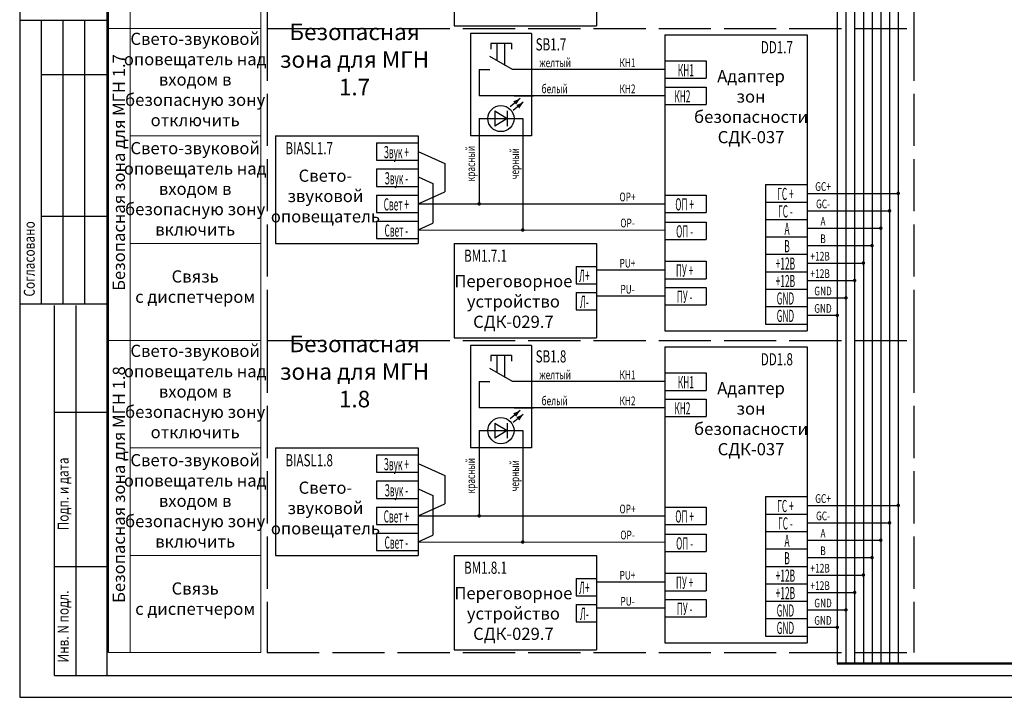
# Model space of a CAD drawing. Units: millimetres. Extents: x 1478 to 2319, y 924 to 2170.
# Drawn here: x 1478 to 1704, y 1576 to 1731 of the extents above; entities that cross this region are included whole.
import ezdxf
from ezdxf.enums import TextEntityAlignment as Align

# ---------------------------------------------------------------- set-up
doc = ezdxf.new("R2010")
doc.units = ezdxf.units.MM
doc.linetypes.add('ACAD_ISO02W100', pattern=[15, 12, -3])
for name, color, linetype in [('Рамка', 7, 'Continuous'), ('Схема', 7, 'Continuous'), ('Текст', 7, 'Continuous')]:
    doc.layers.add(name, color=color, linetype=linetype)
doc.styles.add('ST25', font='ZETEXT.shx', dxfattribs={"width": 0.7, "oblique": 10, "height": 2.5})

msp = doc.modelspace()

# ---------------------------------------------------------------- hatches: boundary and pattern name
at = {"layer": 'Схема'}
for points in [[(1591.65, 1712.47), (1593.22, 1713.1), (1591.98, 1712.09)], [(1592.31, 1711.68), (1593.22, 1713.1), (1591.98, 1712.09)], [(1592.38, 1711.6), (1593.95, 1712.23), (1592.71, 1711.21)], [(1593.03, 1710.8), (1593.95, 1712.23), (1592.71, 1711.21)], [(1591.65, 1640.82), (1593.22, 1641.45), (1591.98, 1640.43)], [(1592.31, 1640.02), (1593.22, 1641.45), (1591.98, 1640.43)], [(1592.38, 1639.94), (1593.95, 1640.57), (1592.71, 1639.55)], [(1593.03, 1639.14), (1593.95, 1640.57), (1592.71, 1639.55)]]:
    msp.add_hatch(color=256, dxfattribs=at).paths.add_polyline_path(points)

# ---------------------------------------------------------------- linework, layer by layer
msp.add_line((1498.66, 1585.89), (1498.66, 1882.51))
at = {"layer": 'Рамка', "linetype": 'ByBlock', "lineweight": 30, "ltscale": 5}
for p, q in [((1478.24, 2169.6), (1478.24, 1575.6)), ((1498.24, 2164.6), (1498.24, 1580.6)), ((1478.24, 1731.11), (1498.24, 1731.11)), ((1483.24, 1666.11), (1483.24, 1731.11)), ((1488.24, 1666.11), (1488.24, 1731.11)), ((1493.24, 1666.11), (1493.24, 1731.11)), ((1483.24, 1718.61), (1498.24, 1718.61)), ((1483.24, 1686.11), (1498.24, 1686.11)), ((1478.24, 1665.98), (1498.24, 1665.98)), ((1486.24, 1580.6), (1486.24, 1665.6)), ((1491.24, 1580.6), (1491.24, 1665.6)), ((1486.24, 1641.11), (1498.24, 1641.11)), ((1486.24, 1605.6), (1498.24, 1605.6)), ((1486.24, 1580.6), (1498.24, 1580.6)), ((1498.24, 1580.6), (2314.24, 1580.6)), ((1478.24, 1575.6), (2319.24, 1575.6))]:
    msp.add_line(p, q, dxfattribs=at)
at = {"layer": 'Схема'}
for p, q in [((1666.09, 2161.67), (1666.09, 1583.35)), ((1668.09, 2161.67), (1668.09, 1583.35)), ((1670.09, 2161.67), (1670.09, 1583.35)), ((1672.09, 2161.67), (1672.09, 1583.35)), ((1674.09, 2161.67), (1674.09, 1583.35)), ((1676.09, 2161.67), (1676.09, 1583.35)), ((1678.09, 2161.67), (1678.09, 1583.35)), ((1680.09, 2161.67), (1680.09, 1583.35)), ((1668.09, 2117.26), (1668.09, 1587.43)), ((1583.82, 1719.74), (1583.82, 1713.74)), ((1626.44, 1719.74), (1591.44, 1719.74)), ((1626.44, 1713.74), (1583.82, 1713.74)), ((1593.22, 1713.11), (1590.93, 1711.21)), ((1591.82, 1713.74), (1596.28, 1713.74)), ((1593.95, 1712.23), (1591.66, 1710.33)), ((1583.82, 1708.48), (1583.8, 1688.92)), ((1583.82, 1708.48), (1587.42, 1708.49)), ((1587.42, 1710.24), (1587.42, 1706.74)), ((1587.42, 1710.24), (1590.22, 1708.49)), ((1587.42, 1708.49), (1590.22, 1708.49)), ((1590.22, 1708.49), (1587.42, 1706.74)), ((1590.22, 1710.24), (1590.22, 1706.74)), ((1590.22, 1708.49), (1593.82, 1708.49)), ((1593.82, 1708.49), (1593.82, 1682.9)), ((1569.78, 1700.92), (1575.92, 1698.16)), ((1575.92, 1698.16), (1575.92, 1691.69)), ((1569.79, 1695.12), (1573.19, 1693.59)), ((1573.19, 1693.59), (1573.19, 1684.46)), ((1569.78, 1688.92), (1575.92, 1691.69)), ((1659.16, 1691.32), (1680.1, 1691.32)), ((1569.78, 1688.92), (1626.44, 1688.92)), ((1659.16, 1687.32), (1678.09, 1687.32)), ((1569.78, 1682.92), (1573.19, 1684.46)), ((1659.16, 1683.32), (1676.09, 1683.32)), ((1569.78, 1682.92), (1626.44, 1682.87)), ((1659.16, 1679.32), (1674.09, 1679.32)), ((1659.16, 1675.32), (1672.09, 1675.32)), ((1659.16, 1671.32), (1670.09, 1671.32)), ((1659.16, 1667.32), (1668.09, 1667.32)), ((1659.16, 1663.32), (1666.09, 1663.32)), ((1583.82, 1648.08), (1583.82, 1642.08)), ((1626.44, 1648.08), (1591.44, 1648.08)), ((1626.44, 1642.08), (1583.82, 1642.08)), ((1593.22, 1641.45), (1590.93, 1639.55)), ((1593.95, 1640.57), (1591.66, 1638.68)), ((1591.82, 1642.08), (1596.28, 1642.08)), ((1587.42, 1638.58), (1587.42, 1635.08)), ((1587.42, 1638.58), (1590.22, 1636.83)), ((1590.22, 1638.58), (1590.22, 1635.08)), ((1583.82, 1636.83), (1583.8, 1617.27)), ((1583.82, 1636.83), (1587.42, 1636.83)), ((1587.42, 1636.83), (1590.22, 1636.83)), ((1590.22, 1636.83), (1587.42, 1635.08)), ((1590.22, 1636.83), (1593.82, 1636.83)), ((1593.82, 1636.83), (1593.82, 1611.25)), ((1569.78, 1629.27), (1575.92, 1626.5)), ((1575.92, 1626.5), (1575.92, 1620.03)), ((1569.79, 1623.47), (1573.19, 1621.93)), ((1569.78, 1617.27), (1575.92, 1620.03)), ((1573.19, 1621.93), (1573.19, 1612.8)), ((1659.16, 1619.67), (1680.1, 1619.67)), ((1569.78, 1617.27), (1626.44, 1617.27)), ((1659.16, 1615.67), (1678.09, 1615.67)), ((1569.78, 1611.27), (1573.19, 1612.8)), ((1569.78, 1611.27), (1626.44, 1611.22)), ((1659.16, 1611.67), (1676.09, 1611.67)), ((1659.16, 1607.67), (1674.09, 1607.67)), ((1659.16, 1603.67), (1672.09, 1603.67)), ((1659.16, 1599.67), (1670.09, 1599.67)), ((1659.16, 1595.67), (1668.09, 1595.67)), ((1659.16, 1591.67), (1666.09, 1591.67))]:
    msp.add_line(p, q, dxfattribs=at)
at = {"layer": 'Схема', "color": 0, "linetype": 'ACAD_ISO02W100'}
for p, q in [((1535.08, 1800.86), (1535.08, 1729.2)), ((1683.68, 1800.86), (1683.68, 1729.2)), ((1535.08, 1795.92), (1535.08, 1724.27)), ((1535.08, 1729.2), (1535.08, 1657.54)), ((1535.08, 1729.2), (1535.08, 1657.54)), ((1535.08, 1729.2), (1683.68, 1729.2)), ((1683.68, 1729.2), (1683.68, 1657.54)), ((1535.08, 1657.54), (1535.08, 1585.89)), ((1535.08, 1657.54), (1683.68, 1657.54)), ((1683.68, 1657.54), (1683.68, 1585.89)), ((1535.08, 1585.89), (1683.68, 1585.89))]:
    msp.add_line(p, q, dxfattribs=at)
at = {"layer": 'Схема', "color": 0}
for p, q in [((1578.09, 1751.49), (1578.09, 1729.8)), ((1610.81, 1751.49), (1610.81, 1729.8)), ((1578.09, 1729.8), (1610.81, 1729.8)), ((1595.82, 1728.04), (1581.82, 1728.04)), ((1581.82, 1728.04), (1581.82, 1704.52)), ((1595.82, 1728.04), (1595.82, 1704.52)), ((1626.44, 1727.7), (1626.44, 1659.79)), ((1626.44, 1727.7), (1659.16, 1727.7)), ((1659.16, 1727.7), (1659.16, 1659.79)), ((1591.24, 1725.77), (1586.47, 1725.77)), ((1586.47, 1725.77), (1586.47, 1724.47)), ((1587.97, 1721.74), (1587.97, 1725.77)), ((1589.75, 1720.71), (1589.75, 1725.77)), ((1591.24, 1725.77), (1591.24, 1724.47)), ((1591.44, 1719.74), (1586.24, 1722.74)), ((1626.44, 1721.74), (1636, 1721.74)), ((1626.44, 1721.74), (1626.44, 1717.74)), ((1636, 1721.74), (1636, 1717.74)), ((1583.82, 1719.74), (1586.24, 1719.74)), ((1626.44, 1717.74), (1636, 1717.74)), ((1626.44, 1715.74), (1636, 1715.74)), ((1626.44, 1715.74), (1626.44, 1711.74)), ((1636, 1715.74), (1636, 1711.74)), ((1626.44, 1711.74), (1636, 1711.74)), ((1537.05, 1704.52), (1537.05, 1679.83)), ((1537.05, 1704.52), (1550.49, 1704.52)), ((1537.05, 1704.52), (1569.78, 1704.52)), ((1569.78, 1704.52), (1569.78, 1679.83)), ((1595.82, 1704.52), (1581.82, 1704.52)), ((1560.22, 1702.92), (1560.22, 1698.92)), ((1560.22, 1702.92), (1569.78, 1702.92)), ((1569.78, 1702.92), (1569.78, 1694.92)), ((1569.78, 1702.92), (1569.78, 1698.92)), ((1560.22, 1698.92), (1569.78, 1698.92)), ((1560.22, 1696.92), (1569.78, 1696.92)), ((1560.22, 1696.92), (1560.22, 1692.92)), ((1569.78, 1696.92), (1569.78, 1692.92)), ((1560.22, 1692.92), (1569.78, 1692.92)), ((1649.61, 1693.32), (1659.16, 1693.32)), ((1649.61, 1693.32), (1649.61, 1689.32)), ((1659.16, 1693.32), (1659.16, 1689.32)), ((1560.22, 1690.92), (1560.22, 1686.92)), ((1560.22, 1690.92), (1569.78, 1690.92)), ((1569.78, 1690.92), (1569.78, 1682.92)), ((1569.78, 1690.92), (1569.78, 1686.92)), ((1626.44, 1690.92), (1636, 1690.92)), ((1626.44, 1690.92), (1626.44, 1686.92)), ((1636, 1690.92), (1636, 1686.92)), ((1649.61, 1689.32), (1659.16, 1689.32)), ((1649.61, 1689.32), (1649.61, 1685.32)), ((1659.16, 1689.32), (1659.16, 1685.32)), ((1560.22, 1686.92), (1569.78, 1686.92)), ((1626.44, 1686.92), (1636, 1686.92)), ((1560.22, 1684.92), (1569.78, 1684.92)), ((1560.22, 1684.92), (1560.22, 1680.92)), ((1569.78, 1684.92), (1569.78, 1680.92)), ((1626.44, 1684.72), (1636, 1684.72)), ((1626.44, 1684.72), (1626.44, 1680.72)), ((1636, 1684.72), (1636, 1680.72)), ((1649.61, 1685.32), (1659.16, 1685.32)), ((1649.61, 1685.32), (1659.16, 1685.32)), ((1649.61, 1685.32), (1649.61, 1681.32)), ((1659.16, 1685.32), (1659.16, 1681.32)), ((1560.22, 1680.92), (1569.78, 1680.92)), ((1649.61, 1681.32), (1659.16, 1681.32)), ((1649.61, 1681.32), (1659.16, 1681.32)), ((1649.61, 1681.32), (1649.61, 1677.32)), ((1659.16, 1681.32), (1659.16, 1677.32)), ((1537.05, 1679.83), (1569.78, 1679.83)), ((1578.09, 1679.83), (1578.09, 1658.15)), ((1578.09, 1679.83), (1591.53, 1679.83)), ((1578.09, 1679.83), (1610.81, 1679.83)), ((1610.81, 1679.83), (1610.81, 1658.15)), ((1626.44, 1680.72), (1636, 1680.72)), ((1649.61, 1677.32), (1659.16, 1677.32)), ((1649.61, 1677.32), (1659.16, 1677.32)), ((1649.61, 1677.32), (1649.61, 1673.32)), ((1659.16, 1677.32), (1659.16, 1673.32)), ((1606.1, 1674.55), (1606.1, 1670.55)), ((1606.1, 1674.55), (1610.81, 1674.55)), ((1610.81, 1674.55), (1610.81, 1666.55)), ((1610.81, 1674.55), (1610.81, 1670.55)), ((1626.44, 1675.72), (1636, 1675.72)), ((1626.44, 1675.72), (1626.44, 1671.72)), ((1636, 1675.72), (1636, 1671.72)), ((1626.44, 1673.72), (1610.81, 1673.72)), ((1649.61, 1673.32), (1659.16, 1673.32)), ((1649.61, 1673.32), (1659.16, 1673.32)), ((1649.61, 1673.32), (1649.61, 1669.32)), ((1659.16, 1673.32), (1659.16, 1669.32)), ((1606.1, 1670.55), (1610.81, 1670.55)), ((1626.44, 1671.72), (1636, 1671.72)), ((1626.44, 1669.72), (1636, 1669.72)), ((1626.44, 1669.72), (1626.44, 1665.72)), ((1636, 1669.72), (1636, 1665.72)), ((1606.1, 1668.55), (1610.81, 1668.55)), ((1606.1, 1668.55), (1606.1, 1664.55)), ((1610.81, 1668.55), (1610.81, 1664.55)), ((1626.44, 1667.72), (1610.81, 1667.72)), ((1649.61, 1669.32), (1659.16, 1669.32)), ((1649.61, 1669.32), (1659.16, 1669.32)), ((1649.61, 1669.32), (1649.61, 1665.32)), ((1659.16, 1669.32), (1659.16, 1665.32)), ((1626.44, 1665.72), (1636, 1665.72)), ((1649.61, 1665.32), (1659.16, 1665.32)), ((1649.61, 1665.32), (1659.16, 1665.32)), ((1649.61, 1665.32), (1649.61, 1661.32)), ((1659.16, 1665.32), (1659.16, 1661.32)), ((1606.1, 1664.55), (1610.81, 1664.55)), ((1649.61, 1661.32), (1659.16, 1661.32)), ((1626.44, 1659.79), (1659.16, 1659.79)), ((1578.09, 1658.15), (1610.81, 1658.15)), ((1595.82, 1656.38), (1581.82, 1656.38)), ((1581.82, 1656.38), (1581.82, 1632.86)), ((1595.82, 1656.38), (1595.82, 1632.86)), ((1626.44, 1656.05), (1626.44, 1588.13)), ((1626.44, 1656.05), (1659.16, 1656.05)), ((1659.16, 1656.05), (1659.16, 1588.13)), ((1591.24, 1654.11), (1586.47, 1654.11)), ((1586.47, 1654.11), (1586.47, 1652.81)), ((1587.97, 1650.08), (1587.97, 1654.11)), ((1589.75, 1649.05), (1589.75, 1654.11)), ((1591.24, 1654.11), (1591.24, 1652.81)), ((1591.44, 1648.08), (1586.24, 1651.08)), ((1626.44, 1650.08), (1636, 1650.08)), ((1626.44, 1650.08), (1626.44, 1646.08)), ((1636, 1650.08), (1636, 1646.08)), ((1583.82, 1648.08), (1586.24, 1648.08)), ((1626.44, 1646.08), (1636, 1646.08)), ((1626.44, 1644.08), (1636, 1644.08)), ((1626.44, 1644.08), (1626.44, 1640.08)), ((1636, 1644.08), (1636, 1640.08)), ((1626.44, 1640.08), (1636, 1640.08)), ((1537.05, 1632.86), (1537.05, 1608.17)), ((1537.05, 1632.86), (1550.49, 1632.86)), ((1537.05, 1632.86), (1569.78, 1632.86)), ((1560.22, 1631.27), (1560.22, 1627.27)), ((1560.22, 1631.27), (1569.78, 1631.27)), ((1569.78, 1632.86), (1569.78, 1608.17)), ((1569.78, 1631.27), (1569.78, 1623.27)), ((1569.78, 1631.27), (1569.78, 1627.27)), ((1595.82, 1632.86), (1581.82, 1632.86)), ((1560.22, 1627.27), (1569.78, 1627.27)), ((1560.22, 1625.27), (1569.78, 1625.27)), ((1560.22, 1625.27), (1560.22, 1621.27)), ((1569.78, 1625.27), (1569.78, 1621.27)), ((1560.22, 1621.27), (1569.78, 1621.27)), ((1649.61, 1621.67), (1659.16, 1621.67)), ((1649.61, 1621.67), (1649.61, 1617.67)), ((1659.16, 1621.67), (1659.16, 1617.67)), ((1560.22, 1619.27), (1560.22, 1615.27)), ((1560.22, 1619.27), (1569.78, 1619.27)), ((1569.78, 1619.27), (1569.78, 1611.27)), ((1569.78, 1619.27), (1569.78, 1615.27)), ((1626.44, 1619.27), (1636, 1619.27)), ((1626.44, 1619.27), (1626.44, 1615.27)), ((1636, 1619.27), (1636, 1615.27)), ((1649.61, 1617.67), (1659.16, 1617.67)), ((1649.61, 1617.67), (1649.61, 1613.67)), ((1659.16, 1617.67), (1659.16, 1613.67)), ((1560.22, 1615.27), (1569.78, 1615.27)), ((1560.22, 1613.27), (1569.78, 1613.27)), ((1560.22, 1613.27), (1560.22, 1609.27)), ((1569.78, 1613.27), (1569.78, 1609.27)), ((1626.44, 1615.27), (1636, 1615.27)), ((1626.44, 1613.07), (1636, 1613.07)), ((1626.44, 1613.07), (1626.44, 1609.07)), ((1636, 1613.07), (1636, 1609.07)), ((1649.61, 1613.67), (1659.16, 1613.67)), ((1649.61, 1613.67), (1659.16, 1613.67)), ((1649.61, 1613.67), (1649.61, 1609.67)), ((1659.16, 1613.67), (1659.16, 1609.67)), ((1560.22, 1609.27), (1569.78, 1609.27)), ((1626.44, 1609.07), (1636, 1609.07)), ((1649.61, 1609.67), (1659.16, 1609.67)), ((1649.61, 1609.67), (1659.16, 1609.67)), ((1649.61, 1609.67), (1649.61, 1605.67)), ((1659.16, 1609.67), (1659.16, 1605.67)), ((1537.05, 1608.17), (1569.78, 1608.17)), ((1578.09, 1608.17), (1578.09, 1586.49)), ((1578.09, 1608.17), (1591.53, 1608.17)), ((1578.09, 1608.17), (1610.81, 1608.17)), ((1610.81, 1608.17), (1610.81, 1586.49)), ((1626.44, 1604.07), (1636, 1604.07)), ((1626.44, 1604.07), (1626.44, 1600.07)), ((1636, 1604.07), (1636, 1600.07)), ((1649.61, 1605.67), (1659.16, 1605.67)), ((1649.61, 1605.67), (1659.16, 1605.67)), ((1649.61, 1605.67), (1649.61, 1601.67)), ((1659.16, 1605.67), (1659.16, 1601.67)), ((1606.1, 1602.89), (1606.1, 1598.89)), ((1606.1, 1602.89), (1610.81, 1602.89)), ((1610.81, 1602.89), (1610.81, 1594.89)), ((1610.81, 1602.89), (1610.81, 1598.89)), ((1626.44, 1602.07), (1610.81, 1602.07)), ((1626.44, 1600.07), (1636, 1600.07)), ((1649.61, 1601.67), (1659.16, 1601.67)), ((1649.61, 1601.67), (1659.16, 1601.67)), ((1649.61, 1601.67), (1649.61, 1597.67)), ((1659.16, 1601.67), (1659.16, 1597.67)), ((1606.1, 1598.89), (1610.81, 1598.89)), ((1626.44, 1598.07), (1636, 1598.07)), ((1626.44, 1598.07), (1626.44, 1594.07)), ((1636, 1598.07), (1636, 1594.07)), ((1649.61, 1597.67), (1659.16, 1597.67)), ((1649.61, 1597.67), (1659.16, 1597.67)), ((1649.61, 1597.67), (1649.61, 1593.67)), ((1659.16, 1597.67), (1659.16, 1593.67)), ((1606.1, 1596.89), (1610.81, 1596.89)), ((1606.1, 1596.89), (1606.1, 1592.89)), ((1610.81, 1596.89), (1610.81, 1592.89)), ((1626.44, 1596.07), (1610.81, 1596.07)), ((1606.1, 1592.89), (1610.81, 1592.89)), ((1626.44, 1594.07), (1636, 1594.07)), ((1649.61, 1593.67), (1659.16, 1593.67)), ((1649.61, 1593.67), (1659.16, 1593.67)), ((1649.61, 1593.67), (1649.61, 1589.67)), ((1659.16, 1593.67), (1659.16, 1589.67)), ((1649.61, 1589.67), (1659.16, 1589.67)), ((1578.09, 1586.49), (1610.81, 1586.49)), ((1626.44, 1588.13), (1659.16, 1588.13))]:
    msp.add_line(p, q, dxfattribs=at)
at = {"layer": 'Схема', "lineweight": 50}
msp.add_line((1666.06, 1583.35), (1918.7, 1583.35), dxfattribs=at)
at = {"layer": 'Схема', "color": 0, "const_width": 0.4}
for points in [[(1679.9, 1691.32, -1), (1680.3, 1691.32, -1)], [(1583.6, 1688.92, -1), (1584, 1688.92, -1)], [(1677.89, 1687.32, -1), (1678.29, 1687.32, -1)], [(1593.62, 1682.9, -1), (1594.02, 1682.9, -1)], [(1675.89, 1683.32, -1), (1676.29, 1683.32, -1)], [(1673.89, 1679.32, -1), (1674.29, 1679.32, -1)], [(1671.89, 1675.32, -1), (1672.29, 1675.32, -1)], [(1669.89, 1671.32, -1), (1670.29, 1671.32, -1)], [(1667.89, 1667.32, -1), (1668.29, 1667.32, -1)], [(1665.89, 1663.32, -1), (1666.29, 1663.32, -1)], [(1679.9, 1619.67, -1), (1680.3, 1619.67, -1)], [(1583.6, 1617.27, -1), (1584, 1617.27, -1)], [(1677.89, 1615.67, -1), (1678.29, 1615.67, -1)], [(1593.62, 1611.25, -1), (1594.02, 1611.25, -1)], [(1675.89, 1611.67, -1), (1676.29, 1611.67, -1)], [(1673.89, 1607.67, -1), (1674.29, 1607.67, -1)], [(1671.89, 1603.67, -1), (1672.29, 1603.67, -1)], [(1669.89, 1599.67, -1), (1670.29, 1599.67, -1)], [(1667.89, 1595.67, -1), (1668.29, 1595.67, -1)], [(1665.89, 1591.67, -1), (1666.29, 1591.67, -1)]]:
    msp.add_lwpolyline(points, format="xyb", close=True, dxfattribs=at)
at = {"layer": 'Схема'}
for centre in [(1588.82, 1708.49), (1588.82, 1636.83)]:
    msp.add_circle(centre, 3, dxfattribs=at)
at = {"layer": 'Текст', "color": 0, "lineweight": 18, "ltscale": 3}
for p, q in [((1533.66, 2164.14), (1533.66, 1585.89)), ((1503.66, 1872.51), (1503.66, 1585.89)), ((1503.66, 1729.2), (1498.66, 1729.2)), ((1533.66, 1729.2), (1498.66, 1729.2)), ((1503.66, 1729.2), (1498.66, 1729.2)), ((1533.66, 1729.2), (1498.66, 1729.2)), ((1533.66, 1729.2), (1503.66, 1729.2)), ((1533.66, 1729.2), (1503.66, 1729.2)), ((1533.66, 1704.52), (1503.66, 1704.52)), ((1533.66, 1679.83), (1503.66, 1679.83)), ((1503.66, 1657.54), (1498.66, 1657.54)), ((1533.66, 1657.54), (1498.66, 1657.54)), ((1503.66, 1657.54), (1498.66, 1657.54)), ((1533.66, 1657.54), (1498.66, 1657.54)), ((1533.66, 1657.54), (1503.66, 1657.54)), ((1533.66, 1657.54), (1503.66, 1657.54)), ((1533.66, 1632.86), (1503.66, 1632.86)), ((1533.66, 1608.17), (1503.66, 1608.17)), ((1503.66, 1585.89), (1498.66, 1585.89)), ((1503.66, 1585.89), (1498.66, 1585.89)), ((1533.66, 1585.89), (1503.66, 1585.89)), ((1533.66, 1585.89), (1503.66, 1585.89))]:
    msp.add_line(p, q, dxfattribs=at)

# ---------------------------------------------------------------- texts
at = {"layer": 'Рамка', "color": 7, "style": 'ST25', "oblique": 10, "width": 0.8}
msp.add_text('Cогласовано', height=2.5, rotation=90, dxfattribs=at).set_placement((1479.2, 1667.62), align=Align.TOP_LEFT)
for s, p in [('Подп. и дата', (1489.48, 1613.94)), ('Инв. N подл.', (1489.48, 1583.57))]:
    msp.add_text(s, height=2.5, rotation=90, dxfattribs=at).set_placement(p)
at = {"layer": 'Схема', "color": 0, "style": 'ST25', "oblique": 10, "width": 0.7}
for s, p in [('SB1.7', (1596.79, 1724.14)), ('DD1.7', (1648.52, 1723.48)), ('BIASL1.7', (1539.3, 1700.29)), ('BM1.7.1', (1580.34, 1675.6)), ('SB1.8', (1596.79, 1652.48)), ('DD1.8', (1648.52, 1651.82)), ('BIASL1.8', (1539.3, 1628.63)), ('BM1.8.1', (1580.34, 1603.95))]:
    msp.add_text(s, height=2.8, dxfattribs=at).set_placement(p)
at = {"layer": 'Схема', "color": 0, "style": 'ST25', "oblique": 10}
for s, height, width, p in [('желтый', 2, 0.7, (1601.27, 1721.31)), ('КН1', 2, 0.7, (1617.9, 1721.31)), ('КН1 ', 2.8, 0.5, (1631.53, 1719.6)), ('белый', 2, 0.7, (1601.15, 1715.32)), ('КН2', 2, 0.7, (1617.9, 1715.32)), ('КН2', 2.8, 0.5, (1630.5, 1713.6)), ('Звук +', 2.8, 0.5, (1564.79, 1700.79)), ('Звук -', 2.8, 0.5, (1564.79, 1694.79)), ('ГС +', 2.8, 0.5, (1654.18, 1691.19)), ('GС+', 2, 0.7, (1662.82, 1692.89)), ('Свет +', 2.8, 0.5, (1564.79, 1688.79)), ('ОP+', 2, 0.7, (1617.9, 1690.5)), ('ОП +', 2.8, 0.5, (1631.02, 1688.79)), ('ГС -', 2.8, 0.5, (1654.18, 1687.19)), ('GС-', 2, 0.7, (1662.82, 1688.89)), ('ОP-', 2, 0.7, (1617.9, 1684.51)), ('A', 2, 0.7, (1662.82, 1684.89)), ('Свет -', 2.8, 0.5, (1564.79, 1682.79)), ('ОП -', 2.8, 0.5, (1631.02, 1682.59)), ('А', 2.8, 0.5, (1654.55, 1683.19)), ('B', 2, 0.7, (1662.82, 1680.89)), ('B', 2.8, 0.5, (1654.55, 1679.19)), ('+12В', 2.8, 0.5, (1654.18, 1675.19)), ('+12B', 2, 0.7, (1662.16, 1676.89)), ('PU+', 2, 0.7, (1617.9, 1675.28)), ('ПУ +', 2.8, 0.5, (1631.02, 1673.59)), ('Л+', 2.8, 0.5, (1607.98, 1672.41)), ('+12В', 2.8, 0.5, (1654.18, 1671.19)), ('+12B', 2, 0.7, (1662.16, 1672.89)), ('PU-', 2, 0.7, (1617.9, 1669.3)), ('GND', 2, 0.7, (1662.82, 1668.89)), ('Л-', 2.8, 0.5, (1607.98, 1666.41)), ('ПУ -', 2.8, 0.5, (1631.02, 1667.59)), ('GND', 2.8, 0.5, (1654.18, 1667.19)), ('GND', 2, 0.7, (1662.81, 1664.89)), ('GND', 2.8, 0.5, (1654.18, 1663.19)), ('желтый', 2, 0.7, (1601.27, 1649.65)), ('КН1', 2, 0.7, (1617.9, 1649.65)), ('КН1 ', 2.8, 0.5, (1631.53, 1647.95)), ('белый', 2, 0.7, (1601.15, 1643.67)), ('КН2', 2, 0.7, (1617.9, 1643.67)), ('КН2', 2.8, 0.5, (1630.5, 1641.95)), ('Звук +', 2.8, 0.5, (1564.79, 1629.13)), ('Звук -', 2.8, 0.5, (1564.79, 1623.13)), ('GС+', 2, 0.7, (1662.82, 1621.24)), ('ОP+', 2, 0.7, (1617.9, 1618.84)), ('ГС +', 2.8, 0.5, (1654.18, 1619.53)), ('Свет +', 2.8, 0.5, (1564.79, 1617.13)), ('ОП +', 2.8, 0.5, (1631.02, 1617.13)), ('GС-', 2, 0.7, (1662.82, 1617.24)), ('ГС -', 2.8, 0.5, (1654.18, 1615.53)), ('ОP-', 2, 0.7, (1617.9, 1612.86)), ('A', 2, 0.7, (1662.82, 1613.24)), ('Свет -', 2.8, 0.5, (1564.79, 1611.13)), ('ОП -', 2.8, 0.5, (1631.02, 1610.93)), ('А', 2.8, 0.5, (1654.55, 1611.53)), ('B', 2.8, 0.5, (1654.55, 1607.53)), ('B', 2, 0.7, (1662.82, 1609.24)), ('+12B', 2, 0.7, (1662.16, 1605.24)), ('PU+', 2, 0.7, (1617.9, 1603.62)), ('+12В', 2.8, 0.5, (1654.18, 1603.53)), ('Л+', 2.8, 0.5, (1607.98, 1600.76)), ('ПУ +', 2.8, 0.5, (1631.02, 1601.93)), ('+12B', 2, 0.7, (1662.16, 1601.24)), ('+12В', 2.8, 0.5, (1654.18, 1599.53)), ('PU-', 2, 0.7, (1617.9, 1597.64)), ('ПУ -', 2.8, 0.5, (1631.02, 1595.93)), ('GND', 2, 0.7, (1662.82, 1597.24)), ('Л-', 2.8, 0.5, (1607.98, 1594.76)), ('GND', 2.8, 0.5, (1654.18, 1595.53)), ('GND', 2.8, 0.5, (1654.18, 1591.53)), ('GND', 2, 0.7, (1662.81, 1593.24))]:
    msp.add_text(s, height=height, dxfattribs=dict(at, width=width)).set_placement(p, align=Align.MIDDLE_CENTER)
at = {"layer": 'Схема', "color": 0, "style": 'ST25', "oblique": 10, "width": 0.7}
for s, p in [('красный', (1581.87, 1698.13)), ('черный', (1591.99, 1698.13)), ('красный', (1581.87, 1626.47)), ('черный', (1591.99, 1626.47))]:
    msp.add_text(s, height=2, rotation=90, dxfattribs=at).set_placement(p, align=Align.MIDDLE_CENTER)
at = {"layer": 'Текст', "color": 0, "lineweight": 18, "ltscale": 3, "width": 35.8603, "attachment_point": 5, "style": 'ST25'}
for s, insert, char_height in [('Свето-звуковой оповещатель над входом в\\Pбезопасную зону отключить', (1518.56, 1717.11), 2.8), ('Безопасная зона\\P для МГН 1.7', (1555.18, 1721.58), 3.8), ('Адаптер\\P зон\\P безопасности СДК-037', (1646.28, 1710.87), 2.8), ('Свето-звуковой оповещатель над входом в\\Pбезопасную зону включить', (1518.56, 1692.01), 2.8), ('Свето-\\Pзвуковой\\Pоповещатель', (1548.49, 1690.35), 2.8), ('Связь\\Pс диспетчером', (1518.56, 1669.55), 2.8), ('Переговорное устройство СДК-029.7', (1591.68, 1666.14), 2.8), ('Безопасная зона\\P для МГН 1.8', (1555.18, 1649.92), 3.8), ('Свето-звуковой оповещатель над входом в\\Pбезопасную зону отключить', (1518.56, 1645.46), 2.8), ('Адаптер\\P зон\\P безопасности СДК-037', (1646.28, 1639.21), 2.8), ('Свето-звуковой оповещатель над входом в\\Pбезопасную зону включить', (1518.56, 1620.36), 2.8), ('Свето-\\Pзвуковой\\Pоповещатель', (1548.49, 1618.7), 2.8), ('Связь\\Pс диспетчером', (1518.56, 1597.89), 2.8), ('Переговорное устройство СДК-029.7', (1591.68, 1594.48), 2.8)]:
    msp.add_mtext(s, dxfattribs=dict(at, insert=insert, char_height=char_height))
at = {"layer": 'Текст', "color": 0, "lineweight": 18, "ltscale": 3, "char_height": 2.8, "width": 63.6889, "attachment_point": 5, "rotation": 90, "style": 'ST25'}
for s, insert in [('Безопасная зона для МГН 1.7', (1501.4, 1696.11)), ('Безопасная зона для МГН 1.8', (1501.4, 1624.45))]:
    msp.add_mtext(s, dxfattribs=dict(at, insert=insert))

doc.saveas('drawing.dxf')
